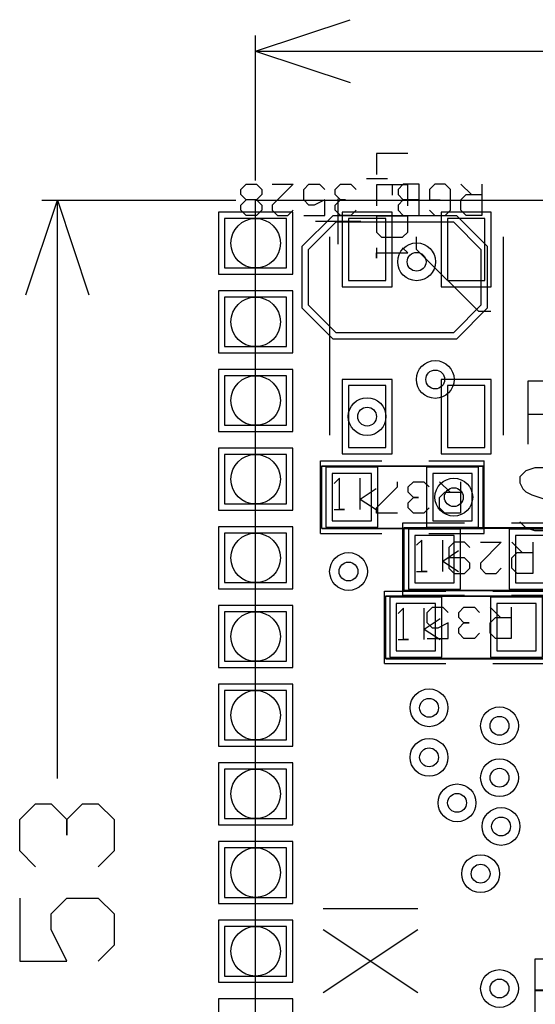
# Model space of a CAD drawing. Units: millimetres. Extents: x 40.7 to 137.6, y 57.5 to 86.7.
# Drawn here: x 40.7 to 49, y 70.7 to 86.6 of the extents above; entities that cross this region are included whole.
import ezdxf

# ---------------------------------------------------------------- set-up
doc = ezdxf.new("R2010")
doc.units = ezdxf.units.MM
for name, color, linetype in [('BottomPaste', 16, 'Continuous'), ('BottomSolder', 6, 'Continuous'), ('DrillDrawing', 1, 'Continuous'), ('Mechanical1', 6, 'Continuous'), ('Mechanical13', 56, 'Continuous'), ('Mechanical15', 56, 'Continuous'), ('MultiLayer', 9, 'Continuous'), ('PadHoleLayer', 156, 'Continuous'), ('TopOverlay', 2, 'Continuous'), ('TopPaste', 8, 'Continuous'), ('TopSolder', 216, 'Continuous'), ('ViaHoleLayer', 16, 'Continuous')]:
    doc.layers.add(name, color=color, linetype=linetype)

# ---------------------------------------------------------------- blocks, each defined once
blk = doc.blocks.new('SIP20_1_27______5')
at = {"layer": 'BottomSolder'}
for p, q in [((0.502, 0.602), (-0.502, 0.602)), ((-0.502, 0.602), (-0.502, -0.602)), ((0.502, -0.602), (0.502, 0.602)), ((1.772, 0.602), (0.768, 0.602)), ((0.768, 0.602), (0.768, -0.602)), ((1.772, -0.602), (1.772, 0.602)), ((3.042, 0.602), (2.038, 0.602)), ((2.038, 0.602), (2.038, -0.602)), ((3.042, -0.602), (3.042, 0.602)), ((4.312, 0.602), (3.308, 0.602)), ((3.308, 0.602), (3.308, -0.602)), ((4.312, -0.602), (4.312, 0.602)), ((5.582, 0.602), (4.578, 0.602)), ((4.578, 0.602), (4.578, -0.602)), ((5.582, -0.602), (5.582, 0.602)), ((6.852, 0.602), (5.848, 0.602)), ((5.848, 0.602), (5.848, -0.602)), ((6.852, -0.602), (6.852, 0.602)), ((8.122, 0.602), (7.118, 0.602)), ((7.118, 0.602), (7.118, -0.602)), ((8.122, -0.602), (8.122, 0.602)), ((9.392, 0.602), (8.388, 0.602)), ((8.388, 0.602), (8.388, -0.602)), ((9.392, -0.602), (9.392, 0.602)), ((10.662, 0.602), (9.658, 0.602)), ((9.658, 0.602), (9.658, -0.602)), ((10.662, -0.602), (10.662, 0.602)), ((11.932, 0.602), (10.928, 0.602)), ((10.928, 0.602), (10.928, -0.602)), ((11.932, -0.602), (11.932, 0.602)), ((13.202, 0.602), (12.198, 0.602)), ((12.198, 0.602), (12.198, -0.602)), ((-0.502, -0.602), (0.502, -0.602)), ((0.768, -0.602), (1.772, -0.602)), ((2.038, -0.602), (3.042, -0.602)), ((3.308, -0.602), (4.312, -0.602)), ((4.578, -0.602), (5.582, -0.602)), ((5.848, -0.602), (6.852, -0.602)), ((7.118, -0.602), (8.122, -0.602)), ((8.388, -0.602), (9.392, -0.602)), ((9.658, -0.602), (10.662, -0.602)), ((10.928, -0.602), (11.932, -0.602)), ((12.198, -0.602), (13.202, -0.602))]:
    blk.add_line(p, q, dxfattribs=at)
at = {"layer": 'MultiLayer'}
for p, q in [((0.4, 0.5), (-0.4, 0.5)), ((-0.4, 0.5), (-0.4, -0.5)), ((0.4, -0.5), (0.4, 0.5)), ((1.67, 0.5), (0.87, 0.5)), ((0.87, 0.5), (0.87, -0.5)), ((1.67, -0.5), (1.67, 0.5)), ((2.94, 0.5), (2.14, 0.5)), ((2.14, 0.5), (2.14, -0.5)), ((2.94, -0.5), (2.94, 0.5)), ((4.21, 0.5), (3.41, 0.5)), ((3.41, 0.5), (3.41, -0.5)), ((4.21, -0.5), (4.21, 0.5)), ((5.48, 0.5), (4.68, 0.5)), ((4.68, 0.5), (4.68, -0.5)), ((5.48, -0.5), (5.48, 0.5)), ((6.75, 0.5), (5.95, 0.5)), ((5.95, 0.5), (5.95, -0.5)), ((6.75, -0.5), (6.75, 0.5)), ((8.02, 0.5), (7.22, 0.5)), ((7.22, 0.5), (7.22, -0.5)), ((8.02, -0.5), (8.02, 0.5)), ((9.29, 0.5), (8.49, 0.5)), ((8.49, 0.5), (8.49, -0.5)), ((9.29, -0.5), (9.29, 0.5)), ((10.56, 0.5), (9.76, 0.5)), ((9.76, 0.5), (9.76, -0.5)), ((10.56, -0.5), (10.56, 0.5)), ((11.83, 0.5), (11.03, 0.5)), ((11.03, 0.5), (11.03, -0.5)), ((11.83, -0.5), (11.83, 0.5)), ((-0.4, -0.5), (0.4, -0.5)), ((0.87, -0.5), (1.67, -0.5)), ((2.14, -0.5), (2.94, -0.5)), ((3.41, -0.5), (4.21, -0.5)), ((4.68, -0.5), (5.48, -0.5)), ((5.95, -0.5), (6.75, -0.5)), ((7.22, -0.5), (8.02, -0.5)), ((8.49, -0.5), (9.29, -0.5)), ((9.76, -0.5), (10.56, -0.5)), ((11.03, -0.5), (11.83, -0.5))]:
    blk.add_line(p, q, dxfattribs=at)
at = {"layer": 'PadHoleLayer'}
for centre in [(0, 0), (1.27, 0), (2.54, 0), (3.81, 0), (5.08, 0), (6.35, 0), (7.62, 0), (8.89, 0), (10.16, 0), (11.43, 0)]:
    blk.add_circle(centre, 0.4, dxfattribs=at)
at = {"layer": 'TopSolder'}
for p, q in [((0.502, 0.602), (-0.502, 0.602)), ((-0.502, 0.602), (-0.502, -0.602)), ((0.502, -0.602), (0.502, 0.602)), ((1.772, 0.602), (0.768, 0.602)), ((0.768, 0.602), (0.768, -0.602)), ((1.772, -0.602), (1.772, 0.602)), ((3.042, 0.602), (2.038, 0.602)), ((2.038, 0.602), (2.038, -0.602)), ((3.042, -0.602), (3.042, 0.602)), ((4.312, 0.602), (3.308, 0.602)), ((3.308, 0.602), (3.308, -0.602)), ((4.312, -0.602), (4.312, 0.602)), ((5.582, 0.602), (4.578, 0.602)), ((4.578, 0.602), (4.578, -0.602)), ((5.582, -0.602), (5.582, 0.602)), ((6.852, 0.602), (5.848, 0.602)), ((5.848, 0.602), (5.848, -0.602)), ((6.852, -0.602), (6.852, 0.602)), ((8.122, 0.602), (7.118, 0.602)), ((7.118, 0.602), (7.118, -0.602)), ((8.122, -0.602), (8.122, 0.602)), ((9.392, 0.602), (8.388, 0.602)), ((8.388, 0.602), (8.388, -0.602)), ((9.392, -0.602), (9.392, 0.602)), ((10.662, 0.602), (9.658, 0.602)), ((9.658, 0.602), (9.658, -0.602)), ((10.662, -0.602), (10.662, 0.602)), ((11.932, 0.602), (10.928, 0.602)), ((10.928, 0.602), (10.928, -0.602)), ((11.932, -0.602), (11.932, 0.602)), ((13.202, 0.602), (12.198, 0.602)), ((12.198, 0.602), (12.198, -0.602)), ((-0.502, -0.602), (0.502, -0.602)), ((0.768, -0.602), (1.772, -0.602)), ((2.038, -0.602), (3.042, -0.602)), ((3.308, -0.602), (4.312, -0.602)), ((4.578, -0.602), (5.582, -0.602)), ((5.848, -0.602), (6.852, -0.602)), ((7.118, -0.602), (8.122, -0.602)), ((8.388, -0.602), (9.392, -0.602)), ((9.658, -0.602), (10.662, -0.602)), ((10.928, -0.602), (11.932, -0.602)), ((12.198, -0.602), (13.202, -0.602))]:
    blk.add_line(p, q, dxfattribs=at)
blk = doc.blocks.new('FPC_40P_0_5_B_47')
at = {"layer": 'BottomPaste'}
for p, q in [((23.356, 2.097), (22.911, 1.653)), ((24.245, 2.097), (23.356, 2.097)), ((24.689, 1.653), (24.245, 2.097)), ((22.911, 1.653), (22.911, -0.252)), ((24.689, -0.252), (24.689, 1.653)), ((22.911, -0.252), (23.356, -0.697)), ((24.245, -0.697), (24.689, -0.252)), ((23.356, -0.697), (24.245, -0.697))]:
    blk.add_line(p, q, dxfattribs=at)
at = {"layer": 'BottomSolder'}
for p, q in [((23.305, 2.199), (22.809, 1.703)), ((24.295, 2.199), (23.305, 2.199)), ((24.791, 1.703), (24.295, 2.199)), ((22.809, 1.703), (22.809, -0.303)), ((24.791, -0.303), (24.791, 1.703)), ((22.809, -0.303), (23.305, -0.799)), ((24.295, -0.799), (24.791, -0.303)), ((23.305, -0.799), (24.295, -0.799)), ((12.292, -1.559), (11.788, -1.559)), ((12.288, -1.559), (12.288, -3.013)), ((12.792, -1.559), (12.288, -1.559)), ((12.292, -3.013), (12.292, -1.559)), ((12.792, -3.013), (12.792, -1.559))]:
    blk.add_line(p, q, dxfattribs=at)
blk = doc.blocks.new('LED_RGB3528_100')
at = {"layer": 'Mechanical13'}
for p, q in [((-1.55, -0.942), (-1.55, -1.45)), ((-0.704, -0.942), (-1.042, -0.942)), ((-1.042, -0.942), (-1.042, -1.45)), ((-0.534, -0.942), (-0.534, -1.45)), ((-0.28, -0.942), (-0.534, -0.942)), ((-0.196, -1.027), (-0.28, -0.942)), ((0.058, -0.942), (-0.026, -1.027)), ((0.058, -1.45), (0.058, -0.942)), ((-0.196, -1.365), (-0.196, -1.027)), ((-1.042, -1.196), (-0.873, -1.196)), ((-0.28, -1.45), (-0.196, -1.365)), ((-1.55, -1.45), (-1.211, -1.45)), ((-1.042, -1.45), (-0.704, -1.45)), ((-0.534, -1.45), (-0.28, -1.45)), ((-0.026, -1.45), (0.143, -1.45)), ((0.143, -1.45), (0.058, -1.45))]:
    blk.add_line(p, q, dxfattribs=at)
at = {"layer": 'Mechanical15'}
for p, q in [((-1.054, 0.254), (-0.546, 0.254)), ((-0.885, 0), (-0.885, 0.254)), ((-0.546, 0.254), (-0.546, 0)), ((-0.885, 0.085), (-1.054, -0.085)), ((-0.8, -0.085), (-0.885, 0)), ((-0.546, 0), (-0.631, -0.085)), ((-0.631, -0.085), (-0.8, -0.085)), ((-0.969, -0.254), (-1.054, -0.338)), ((-0.631, -0.254), (-0.969, -0.254)), ((-0.546, -0.338), (-0.631, -0.254)), ((-1.054, -0.338), (-1.054, -0.508)), ((-0.8, -0.592), (-0.8, -0.423)), ((-0.546, -0.508), (-0.546, -0.338)), ((-1.054, -0.508), (-0.969, -0.592)), ((-0.969, -0.592), (-0.8, -0.592)), ((-0.631, -0.592), (-0.546, -0.508)), ((-0.546, -0.762), (-1.054, -0.762)), ((-1.054, -0.762), (-1.054, -1.016)), ((-0.8, -1.016), (-0.8, -0.762)), ((-0.8, -0.762), (-0.8, -1.016)), ((-0.546, -1.016), (-0.546, -0.762)), ((-1.054, -1.016), (-0.969, -1.1)), ((-0.969, -1.1), (-0.885, -1.1)), ((-0.885, -1.1), (-0.8, -1.016)), ((-0.8, -1.016), (-0.715, -1.1)), ((-0.715, -1.1), (-0.631, -1.1)), ((-0.631, -1.1), (-0.546, -1.016)), ((-1.139, -1.27), (-1.139, -1.608)), ((-1.054, -1.862), (-0.969, -1.777)), ((-1.054, -2.031), (-1.054, -1.862)), ((-0.631, -1.777), (-0.546, -1.862)), ((-0.546, -1.862), (-0.546, -2.031)), ((-0.969, -2.116), (-1.054, -2.031)), ((-0.8, -2.031), (-0.885, -2.116)), ((-0.8, -2.031), (-0.8, -1.947)), ((-0.8, -1.947), (-0.8, -2.031)), ((-0.715, -2.116), (-0.8, -2.031)), ((-0.546, -2.031), (-0.631, -2.116)), ((-0.885, -2.116), (-0.969, -2.116)), ((-0.631, -2.116), (-0.715, -2.116)), ((-1.054, -2.37), (-0.969, -2.285)), ((-1.054, -2.539), (-1.054, -2.37)), ((-0.546, -2.285), (-0.8, -2.285)), ((-0.8, -2.285), (-0.715, -2.454)), ((-0.546, -2.624), (-0.546, -2.285)), ((-0.969, -2.624), (-1.054, -2.539)), ((-0.715, -2.539), (-0.8, -2.624)), ((-0.715, -2.454), (-0.715, -2.539)), ((-0.8, -2.624), (-0.969, -2.624)), ((-1.054, -3.132), (-1.054, -2.793)), ((-1.054, -2.793), (-0.715, -3.132)), ((-0.546, -2.878), (-0.631, -2.793)), ((-0.546, -3.047), (-0.546, -2.878)), ((-0.715, -3.132), (-0.631, -3.132)), ((-0.631, -3.132), (-0.546, -3.047)), ((-1.054, -3.385), (-0.969, -3.301)), ((-0.969, -3.301), (-0.885, -3.301)), ((-0.885, -3.301), (-0.8, -3.385)), ((-0.8, -3.385), (-0.715, -3.301)), ((-0.715, -3.301), (-0.631, -3.301)), ((-0.631, -3.301), (-0.546, -3.385)), ((-1.054, -3.555), (-1.054, -3.385)), ((-0.8, -3.385), (-0.8, -3.555)), ((-0.546, -3.385), (-0.546, -3.555)), ((-0.969, -3.639), (-1.054, -3.555)), ((-0.885, -3.639), (-0.969, -3.639)), ((-0.8, -3.555), (-0.885, -3.639)), ((-0.715, -3.639), (-0.8, -3.555)), ((-0.631, -3.639), (-0.715, -3.639)), ((-0.546, -3.555), (-0.631, -3.639))]:
    blk.add_line(p, q, dxfattribs=at)
at = {"layer": 'TopOverlay'}
for p, q in [((3, 0.6), (-0.2, 0.6)), ((1, 0.2), (1, 0.4)), ((0, -0.8), (1, 0.2)), ((0, -0.8), (-0.2, -0.8)), ((-0.45, -1.7), (-0.45, -2.433)), ((-0.084, -2.067), (-0.817, -2.067)), ((3, -2.2), (-0.2, -2.2))]:
    blk.add_line(p, q, dxfattribs=at)
at = {"layer": 'TopPaste'}
for p, q in [((0.5, 0.3), (-0.5, 0.3)), ((-0.5, 0.3), (-0.5, -0.3)), ((0.5, -0.3), (0.5, 0.3)), ((3.2, 0.3), (2.2, 0.3)), ((2.2, 0.3), (2.2, -0.3)), ((3.2, -0.3), (3.2, 0.3)), ((-0.5, -0.3), (0.5, -0.3)), ((2.2, -0.3), (3.2, -0.3)), ((0.5, -1.3), (-0.5, -1.3)), ((-0.5, -1.3), (-0.5, -1.9)), ((0.5, -1.9), (0.5, -1.3)), ((3.2, -1.3), (2.2, -1.3)), ((2.2, -1.3), (2.2, -1.9)), ((3.2, -1.9), (3.2, -1.3)), ((-0.5, -1.9), (0.5, -1.9)), ((2.2, -1.9), (3.2, -1.9))]:
    blk.add_line(p, q, dxfattribs=at)
at = {"layer": 'TopSolder'}
for p, q in [((0.602, 0.402), (-0.602, 0.402)), ((-0.602, 0.402), (-0.602, -0.402)), ((0.602, -0.402), (0.602, 0.402)), ((3.302, 0.402), (2.098, 0.402)), ((2.098, 0.402), (2.098, -0.402)), ((3.302, -0.402), (3.302, 0.402)), ((-0.602, -0.402), (0.602, -0.402)), ((2.098, -0.402), (3.302, -0.402)), ((0.602, -1.198), (-0.602, -1.198)), ((-0.602, -1.198), (-0.602, -2.002)), ((0.602, -2.002), (0.602, -1.198)), ((3.302, -1.198), (2.098, -1.198)), ((2.098, -1.198), (2.098, -2.002)), ((3.302, -2.002), (3.302, -1.198)), ((-0.602, -2.002), (0.602, -2.002)), ((2.098, -2.002), (3.302, -2.002))]:
    blk.add_line(p, q, dxfattribs=at)
blk = doc.blocks.new('0603R_102')
at = {"layer": 'Mechanical13'}
for p, q in [((-1.308, 0.508), (-1.308, -0.508)), ((1.3, 0.508), (-1.308, 0.508)), ((1.3, 0.508), (1.3, -0.508)), ((-0.775, -0.275), (-0.775, 0.233)), ((-0.775, 0.233), (-0.521, 0.233)), ((-0.521, 0.233), (-0.436, 0.148)), ((-0.183, 0.233), (-0.267, 0.148)), ((-0.013, 0.233), (-0.183, 0.233)), ((0.071, 0.148), (-0.013, 0.233)), ((0.325, 0.233), (0.241, 0.148)), ((0.495, 0.233), (0.325, 0.233)), ((0.579, 0.148), (0.495, 0.233)), ((-0.436, 0.148), (-0.436, -0.021)), ((-0.267, -0.275), (0.071, 0.064)), ((0.071, 0.064), (0.071, 0.148)), ((0.241, 0.148), (0.241, 0.064)), ((0.241, 0.064), (0.325, -0.021)), ((0.579, -0.19), (0.579, 0.148)), ((-0.521, -0.106), (-0.775, -0.106)), ((-0.606, -0.106), (-0.436, -0.275)), ((-0.436, -0.021), (-0.521, -0.106)), ((0.325, -0.021), (0.579, -0.021)), ((0.071, -0.275), (-0.267, -0.275)), ((0.241, -0.19), (0.325, -0.275)), ((0.325, -0.275), (0.495, -0.275)), ((0.495, -0.275), (0.579, -0.19)), ((1.3, -0.508), (-1.308, -0.508))]:
    blk.add_line(p, q, dxfattribs=at)
at = {"layer": 'Mechanical15'}
for p, q in [((1.3, 0.5), (-1.308, 0.5)), ((-1.308, 0.5), (-1.308, -0.5)), ((1.3, 0.5), (1.3, -0.5)), ((0.677, 0.031), (0.423, 0.2)), ((0.677, 0.2), (0.677, -0.308)), ((1.1, 0.2), (0.931, 0.2)), ((0.931, 0.2), (1.015, 0.2)), ((1.015, 0.2), (1.015, -0.308)), ((0.677, 0.031), (0.423, -0.139)), ((1.015, -0.308), (1.1, -0.223)), ((1.3, -0.5), (-1.308, -0.5))]:
    blk.add_line(p, q, dxfattribs=at)
at = {"layer": 'TopOverlay'}
for p, q in [((-0.432, 0.584), (-1.321, 0.584)), ((-1.321, 0.584), (-1.321, -0.584)), ((1.321, 0.584), (0.33, 0.584)), ((1.321, 0.584), (1.321, -0.584)), ((-0.432, -0.584), (-1.321, -0.584)), ((1.321, -0.584), (0.33, -0.584))]:
    blk.add_line(p, q, dxfattribs=at)
at = {"layer": 'TopPaste'}
for p, q in [((-1.13, 0.381), (-1.13, -0.381)), ((-0.495, 0.381), (-1.13, 0.381)), ((-0.495, -0.381), (-0.495, 0.381)), ((0.495, 0.381), (0.495, -0.381)), ((1.13, 0.381), (0.495, 0.381)), ((1.13, -0.381), (1.13, 0.381)), ((-1.13, -0.381), (-0.495, -0.381)), ((0.495, -0.381), (1.13, -0.381))]:
    blk.add_line(p, q, dxfattribs=at)
at = {"layer": 'TopSolder'}
for p, q in [((-1.232, 0.483), (-1.232, -0.483)), ((-0.394, 0.483), (-1.232, 0.483)), ((-0.394, -0.483), (-0.394, 0.483)), ((0.394, 0.483), (0.394, -0.483)), ((1.232, 0.483), (0.394, 0.483)), ((1.232, -0.483), (1.232, 0.483)), ((-1.232, -0.483), (-0.394, -0.483)), ((0.394, -0.483), (1.232, -0.483))]:
    blk.add_line(p, q, dxfattribs=at)
blk = doc.blocks.new('0603R_103')
at = {"layer": 'Mechanical13'}
for p, q in [((1.3, 0.508), (-1.308, 0.508)), ((-1.308, 0.508), (-1.308, -0.508)), ((1.3, 0.508), (1.3, -0.508)), ((-0.725, -0.325), (-0.725, 0.183)), ((-0.725, 0.183), (-0.471, 0.183)), ((-0.471, 0.183), (-0.386, 0.098)), ((-0.217, 0.098), (-0.133, 0.183)), ((-0.133, 0.183), (0.037, 0.183)), ((0.037, 0.183), (0.121, 0.098)), ((0.629, 0.183), (0.291, 0.183)), ((0.291, 0.183), (0.291, -0.071)), ((-0.386, 0.098), (-0.386, -0.071)), ((0.121, 0.014), (0.037, -0.071)), ((0.121, 0.098), (0.121, 0.014)), ((0.291, -0.071), (0.46, 0.014)), ((0.46, 0.014), (0.545, 0.014)), ((0.545, 0.014), (0.629, -0.071)), ((-0.471, -0.156), (-0.725, -0.156)), ((-0.556, -0.156), (-0.386, -0.325)), ((-0.386, -0.071), (-0.471, -0.156)), ((0.037, -0.071), (-0.048, -0.071)), ((-0.048, -0.071), (0.037, -0.071)), ((0.037, -0.071), (0.121, -0.156)), ((0.121, -0.156), (0.121, -0.24)), ((0.629, -0.071), (0.629, -0.24)), ((-0.133, -0.325), (-0.217, -0.24)), ((0.121, -0.24), (0.037, -0.325)), ((0.375, -0.325), (0.291, -0.24)), ((0.629, -0.24), (0.545, -0.325)), ((0.037, -0.325), (-0.133, -0.325)), ((0.545, -0.325), (0.375, -0.325)), ((1.3, -0.508), (-1.308, -0.508))]:
    blk.add_line(p, q, dxfattribs=at)
at = {"layer": 'Mechanical15'}
for p, q in [((-1.308, 0.5), (-1.308, -0.5)), ((1.3, 0.5), (-1.308, 0.5)), ((1.3, 0.5), (1.3, -0.5)), ((0.677, 0.031), (0.423, 0.2)), ((0.677, 0.2), (0.677, -0.308)), ((1.1, 0.2), (0.931, 0.2)), ((0.931, 0.2), (1.015, 0.2)), ((1.015, 0.2), (1.015, -0.308)), ((0.677, 0.031), (0.423, -0.139)), ((1.015, -0.308), (1.1, -0.223)), ((1.3, -0.5), (-1.308, -0.5))]:
    blk.add_line(p, q, dxfattribs=at)
at = {"layer": 'TopOverlay'}
for p, q in [((-1.321, 0.584), (-1.321, -0.584)), ((-0.432, 0.584), (-1.321, 0.584)), ((1.321, 0.584), (0.33, 0.584)), ((1.321, 0.584), (1.321, -0.584)), ((-0.432, -0.584), (-1.321, -0.584)), ((1.321, -0.584), (0.33, -0.584))]:
    blk.add_line(p, q, dxfattribs=at)
at = {"layer": 'TopPaste'}
for p, q in [((-1.13, 0.381), (-1.13, -0.381)), ((-0.495, 0.381), (-1.13, 0.381)), ((-0.495, -0.381), (-0.495, 0.381)), ((0.495, 0.381), (0.495, -0.381)), ((1.13, 0.381), (0.495, 0.381)), ((1.13, -0.381), (1.13, 0.381)), ((-1.13, -0.381), (-0.495, -0.381)), ((0.495, -0.381), (1.13, -0.381))]:
    blk.add_line(p, q, dxfattribs=at)
at = {"layer": 'TopSolder'}
for p, q in [((-1.232, 0.483), (-1.232, -0.483)), ((-0.394, 0.483), (-1.232, 0.483)), ((-0.394, -0.483), (-0.394, 0.483)), ((0.394, 0.483), (0.394, -0.483)), ((1.232, 0.483), (0.394, 0.483)), ((1.232, -0.483), (1.232, 0.483)), ((-1.232, -0.483), (-0.394, -0.483)), ((0.394, -0.483), (1.232, -0.483))]:
    blk.add_line(p, q, dxfattribs=at)
blk = doc.blocks.new('0603R_104')
at = {"layer": 'Mechanical13'}
for p, q in [((-1.308, 0.508), (-1.308, -0.508)), ((1.3, 0.508), (-1.308, 0.508)), ((1.3, 0.508), (1.3, -0.508)), ((-0.942, -0.25), (-0.942, 0.258)), ((-0.942, 0.258), (-0.688, 0.258)), ((-0.688, 0.258), (-0.603, 0.173)), ((-0.603, 0.173), (-0.603, 0.004)), ((-0.434, 0.173), (-0.349, 0.258)), ((-0.349, 0.258), (-0.18, 0.258)), ((-0.18, 0.258), (-0.095, 0.173)), ((-0.095, 0.173), (-0.095, 0.089)), ((0.074, 0.258), (0.413, 0.258)), ((0.413, 0.173), (0.074, -0.165)), ((0.413, 0.258), (0.413, 0.173)), ((-0.603, 0.004), (-0.688, -0.081)), ((-0.18, 0.004), (-0.264, 0.004)), ((-0.264, 0.004), (-0.18, 0.004)), ((-0.095, 0.089), (-0.18, 0.004)), ((-0.18, 0.004), (-0.095, -0.081)), ((-0.688, -0.081), (-0.942, -0.081)), ((-0.772, -0.081), (-0.603, -0.25)), ((-0.095, -0.081), (-0.095, -0.165)), ((-0.349, -0.25), (-0.434, -0.165)), ((-0.18, -0.25), (-0.349, -0.25)), ((-0.095, -0.165), (-0.18, -0.25)), ((0.074, -0.165), (0.074, -0.25)), ((1.3, -0.508), (-1.308, -0.508))]:
    blk.add_line(p, q, dxfattribs=at)
at = {"layer": 'Mechanical15'}
for p, q in [((1.3, 0.5), (-1.308, 0.5)), ((-1.308, 0.5), (-1.308, -0.5)), ((1.3, 0.5), (1.3, -0.5)), ((0.677, 0.031), (0.423, 0.2)), ((0.677, 0.2), (0.677, -0.308)), ((1.1, 0.2), (0.931, 0.2)), ((0.931, 0.2), (1.015, 0.2)), ((1.015, 0.2), (1.015, -0.308)), ((0.677, 0.031), (0.423, -0.139)), ((1.015, -0.308), (1.1, -0.223)), ((1.3, -0.5), (-1.308, -0.5))]:
    blk.add_line(p, q, dxfattribs=at)
at = {"layer": 'TopOverlay'}
for p, q in [((-0.432, 0.584), (-1.321, 0.584)), ((-1.321, 0.584), (-1.321, -0.584)), ((1.321, 0.584), (0.33, 0.584)), ((1.321, 0.584), (1.321, -0.584)), ((-0.432, -0.584), (-1.321, -0.584)), ((1.321, -0.584), (0.33, -0.584))]:
    blk.add_line(p, q, dxfattribs=at)
at = {"layer": 'TopPaste'}
for p, q in [((-1.13, 0.381), (-1.13, -0.381)), ((-0.495, 0.381), (-1.13, 0.381)), ((-0.495, -0.381), (-0.495, 0.381)), ((0.495, 0.381), (0.495, -0.381)), ((1.13, 0.381), (0.495, 0.381)), ((1.13, -0.381), (1.13, 0.381)), ((-1.13, -0.381), (-0.495, -0.381)), ((0.495, -0.381), (1.13, -0.381))]:
    blk.add_line(p, q, dxfattribs=at)
at = {"layer": 'TopSolder'}
for p, q in [((-1.232, 0.483), (-1.232, -0.483)), ((-0.394, 0.483), (-1.232, 0.483)), ((-0.394, -0.483), (-0.394, 0.483)), ((0.394, 0.483), (0.394, -0.483)), ((1.232, 0.483), (0.394, 0.483)), ((1.232, -0.483), (1.232, 0.483)), ((-1.232, -0.483), (-0.394, -0.483)), ((0.394, -0.483), (1.232, -0.483))]:
    blk.add_line(p, q, dxfattribs=at)

msp = doc.modelspace()

# ---------------------------------------------------------------- linework, layer by layer
at = {"layer": 'DrillDrawing'}
for centre in [(47.1, 82.7), (47.4, 80.8), (46.3, 80.2), (47.7, 78.9), (46, 77.7), (47.3, 75.5), (48.438, 75.209), (47.3, 74.7), (48.438, 74.371), (47.752, 73.965), (48.463, 73.584), (48.133, 72.822), (48.438, 70.968)]:
    msp.add_circle(centre, 0.152, dxfattribs=at)
at = {"layer": 'Mechanical1'}
for p, q in [((44.5, 83.693), (88.207, 83.693)), ((44.5, 58.166), (44.5, 83.693))]:
    msp.add_line(p, q, dxfattribs=at)
at = {"layer": 'MultiLayer'}
for centre in [(47.1, 82.7), (47.4, 80.8), (46.3, 80.2), (47.7, 78.9), (46, 77.7), (47.3, 75.5), (48.438, 75.209), (47.3, 74.7), (48.438, 74.371), (47.752, 73.965), (48.463, 73.584), (48.133, 72.822), (48.438, 70.968)]:
    msp.add_circle(centre, 0.305, dxfattribs=at)
at = {"layer": 'TopOverlay'}
for p, q in [((44.5, 86.1), (46.024, 86.608)), ((44.5, 84.01), (44.5, 86.354)), ((44.5, 86.1), (62.586, 86.1)), ((44.5, 86.1), (46.024, 85.592)), ((40.792, 82.169), (41.3, 83.693)), ((41.046, 83.693), (44.182, 83.693)), ((41.3, 74.357), (41.3, 83.693)), ((41.3, 83.693), (41.808, 82.169)), ((49.33, 80.772), (48.895, 80.772)), ((48.895, 80.772), (48.895, 79.756)), ((48.895, 80.24), (49.33, 80.24)), ((48.865, 79.326), (48.768, 79.23)), ((49.01, 79.375), (48.865, 79.326)), ((49.203, 79.375), (49.01, 79.375)), ((48.768, 79.23), (48.768, 79.133)), ((48.768, 79.133), (48.816, 79.036)), ((48.816, 79.036), (48.865, 78.988)), ((48.865, 78.988), (48.961, 78.939)), ((48.961, 78.939), (49.252, 78.843)), ((48.865, 78.407), (48.768, 78.504)), ((49.01, 78.359), (48.865, 78.407)), ((49.203, 78.359), (49.01, 78.359)), ((40.691, 73.697), (40.945, 73.951)), ((40.945, 73.951), (41.198, 73.951)), ((41.198, 73.951), (41.452, 73.697)), ((41.452, 73.697), (41.706, 73.951)), ((41.706, 73.951), (41.96, 73.951)), ((41.96, 73.951), (42.214, 73.697)), ((40.691, 73.189), (40.691, 73.697)), ((41.452, 73.697), (41.452, 73.443)), ((41.452, 73.443), (41.452, 73.697)), ((42.214, 73.697), (42.214, 73.189)), ((40.945, 72.935), (40.691, 73.189)), ((42.214, 73.189), (41.96, 72.935)), ((40.691, 72.427), (40.691, 71.412)), ((41.198, 72.174), (41.452, 72.427)), ((41.452, 72.427), (41.96, 72.427)), ((41.96, 72.427), (42.214, 72.174)), ((41.198, 71.92), (41.198, 72.174)), ((42.214, 72.174), (42.214, 71.666)), ((45.593, 72.262), (47.117, 72.262)), ((41.452, 71.412), (41.198, 71.92)), ((45.593, 70.905), (47.117, 71.921)), ((45.593, 71.921), (47.117, 70.905)), ((42.214, 71.666), (41.96, 71.412)), ((40.691, 71.412), (41.452, 71.412))]:
    msp.add_line(p, q, dxfattribs=at)
at = {"layer": 'ViaHoleLayer'}
for centre in [(47.1, 82.7), (47.4, 80.8), (46.3, 80.2), (47.7, 78.9), (46, 77.7), (47.3, 75.5), (48.438, 75.209), (47.3, 74.7), (48.438, 74.371), (47.752, 73.965), (48.463, 73.584), (48.133, 72.822), (48.438, 70.968)]:
    msp.add_circle(centre, 0.152, dxfattribs=at)

# ---------------------------------------------------------------- block references
for name, p, rotation in [('LED_RGB3528_100', (47.9, 82.9), 270), ('SIP20_1_27______5', (44.5, 83), 270), ('FPC_40P_0_5_B_47', (47.447, 58.649), 90), ('0603R_104', (46.867, 78.9), 180), ('0603R_102', (48.2, 77.9), 180), ('0603R_103', (47.9, 76.8), 180)]:
    msp.add_blockref(name, p, dxfattribs=dict(rotation=rotation))

doc.saveas('drawing.dxf')
